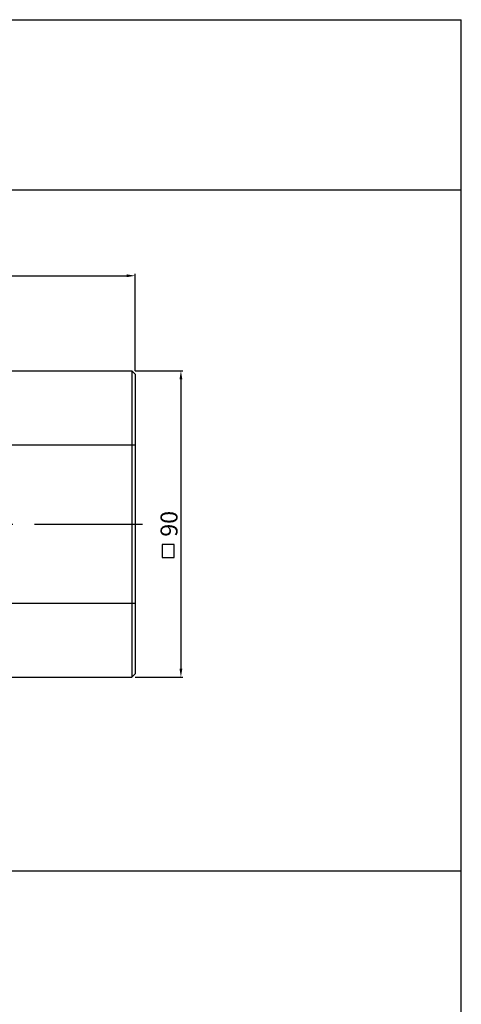
# Model space of a CAD drawing. Units: millimetres. Extents: x 895 to 3195, y 239 to 789.
# Drawn here: x 3065 to 3195, y 500 to 789 of the extents above; entities that cross this region are included whole.
import ezdxf

# ---------------------------------------------------------------- set-up
doc = ezdxf.new("R2010")
doc.units = ezdxf.units.MM
doc.linetypes.add('CENTER', pattern=[50.8, 31.75, -6.35, 6.35, -6.35])
doc.layers.get('0').update_dxf_attribs({"linetype": 'CONTINUOUS'})
doc.layers.get('DEFPOINTS').update_dxf_attribs({"linetype": 'CONTINUOUS'})
doc.styles.get("Standard").update_dxf_attribs({"font": 'romans.shx', "bigfont": 'whgtxt.shx'})
doc.dimstyles.get("Standard").update_dxf_attribs({"dimtxt": 5, "dimasz": 2.5, "dimexe": 0.6, "dimexo": 1, "dimgap": 1, "dimtad": 1, "dimdsep": 46, "dimtxsty": 'STANDARD', "dimcen": 0.09, "dimclrd": 123, "dimclre": 123, "dimclrt": 3, "dimaunit": 1, "dimadec": 1, "dimazin": 0, "dimtfac": 1, "dimtix": 1, "dimtmove": 0, "dimatfit": 3, "dimfxl": 1, "dimtolj": 1, "dimtzin": 0, "dimarcsym": 0})

# ---------------------------------------------------------------- blocks, each defined once
blk = doc.blocks.new('*D129')
at = {"color": 123, "lineweight": -2}
for p, q in [((3099.15, 685.98), (3113.18, 685.98)), ((3112.58, 683.48), (3112.58, 598.48)), ((3099.15, 595.98), (3113.18, 595.98))]:
    blk.add_line(p, q, dxfattribs=at)
at = {"color": 123}
for points in [[(3112.16, 683.48), (3112.99, 683.48), (3112.58, 685.98)], [(3112.16, 598.48), (3112.99, 598.48), (3112.58, 595.98)]]:
    blk.add_solid(points, dxfattribs=at)
at = {"layer": 'DEFPOINTS', "color": 0}
for p in [(3098.15, 685.98), (3098.15, 595.98), (3112.58, 595.98)]:
    blk.add_point(p, dxfattribs=at)
at = {"color": 3, "insert": (3109.08, 641.04), "char_height": 5, "attachment_point": 5, "rotation": 90}
blk.add_mtext('\\A1;90', dxfattribs=at)
blk = doc.blocks.new('*D18')
at = {"color": 123, "lineweight": -2}
for p, q in [((2924.15, 686.98), (2924.15, 714.51)), ((3099.15, 685.98), (3099.15, 714.51)), ((2926.65, 713.91), (3096.65, 713.91))]:
    blk.add_line(p, q, dxfattribs=at)
at = {"color": 123}
for points in [[(2926.65, 714.33), (2926.65, 713.5), (2924.15, 713.91)], [(3096.65, 714.33), (3096.65, 713.5), (3099.15, 713.91)]]:
    blk.add_solid(points, dxfattribs=at)
at = {"layer": 'DEFPOINTS', "color": 0}
for p in [(3099.15, 713.91), (2924.15, 685.98), (3099.15, 684.98)]:
    blk.add_point(p, dxfattribs=at)
at = {"color": 3, "insert": (3011.65, 717.41), "char_height": 5, "attachment_point": 5}
blk.add_mtext('\\A1;M', dxfattribs=at)

msp = doc.modelspace()

# ---------------------------------------------------------------- linework, layer by layer
for p, q in [((894.988, 789.125), (3194.988, 789.125)), ((3194.988, 239.125), (3194.988, 789.125)), ((894.988, 739.125), (3194.988, 739.125)), ((2924.154, 685.975), (3098.154, 685.975)), ((3098.154, 685.975), (3098.154, 595.975)), ((3098.154, 685.975), (3099.154, 684.975)), ((3099.154, 684.975), (3099.154, 596.975)), ((3025.245, 664.245), (3099.154, 664.245)), ((3025.245, 617.705), (3099.154, 617.705)), ((2924.154, 595.975), (3098.154, 595.975)), ((3098.154, 595.975), (3099.154, 596.975)), ((1234.988, 539.125), (3194.988, 539.125))]:
    msp.add_line(p, q)
at = {"color": 1, "linetype": 'CENTER'}
msp.add_line((2815.546, 640.975), (3102.956, 640.975), dxfattribs=at)
at = {"color": 3}
for p, q in [((3110.563, 634.93), (3107.023, 634.93)), ((3107.023, 634.93), (3107.023, 631.184)), ((3110.563, 631.184), (3110.563, 634.93)), ((3107.023, 631.184), (3110.563, 631.184))]:
    msp.add_line(p, q, dxfattribs=at)

# ---------------------------------------------------------------- dimensions: what is measured, and where the dimension line sits
dim = msp.add_linear_dim(base=(3099.154, 713.914), p1=(2924.154, 685.975), p2=(3099.154, 684.975), text='M', dimstyle='STANDARD')
dim.commit()
dim.dimension.update_dxf_attribs({"geometry": '*D18', "text_midpoint": (3011.654, 713.914), "dimtype": 160})
dim = msp.add_linear_dim(base=(3112.575, 595.975), p1=(3098.154, 685.975), p2=(3098.154, 595.975), angle=90, dimstyle='STANDARD')
dim.commit()
dim.dimension.update_dxf_attribs({"geometry": '*D129', "text_midpoint": (3112.575, 641.043), "dimtype": 160})

doc.saveas('drawing.dxf')
